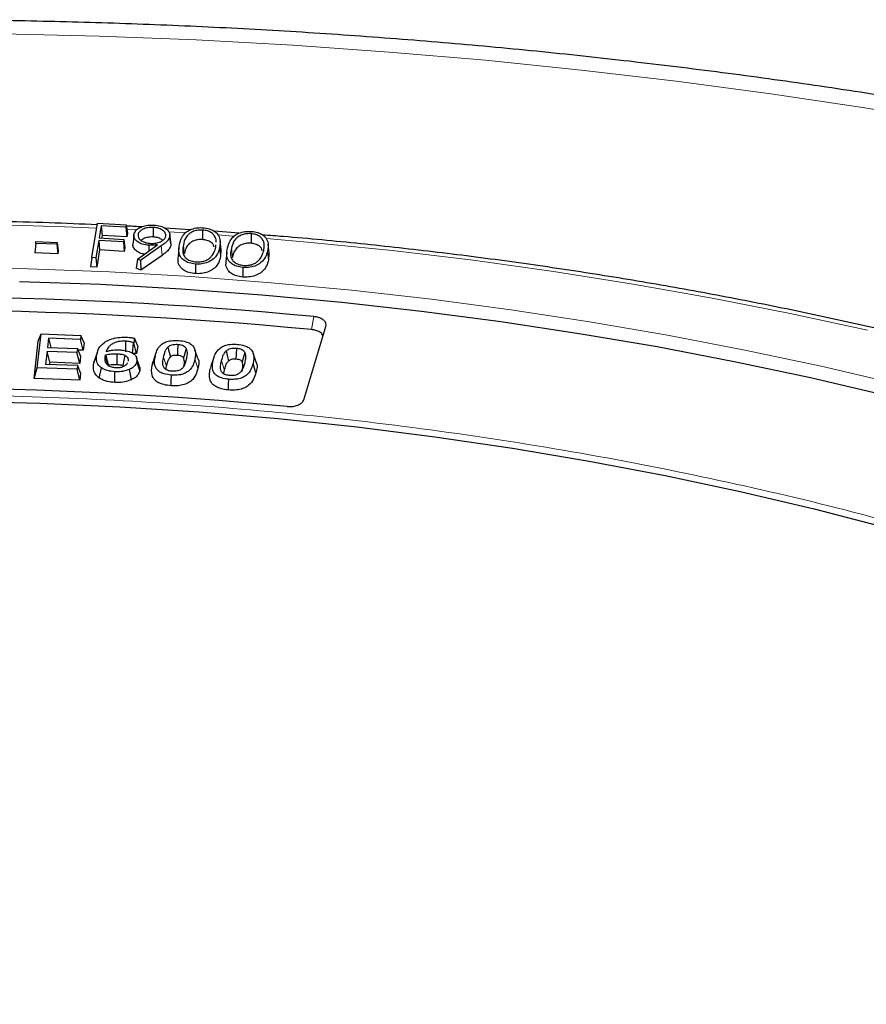
# Model space of a CAD drawing. Units: millimetres. Extents: x 0 to 420, y 0 to 297.
# Drawn here: x 316 to 332, y 217 to 237 of the extents above; entities that cross this region are included whole.
import ezdxf

# ---------------------------------------------------------------- set-up
doc = ezdxf.new("R2010")
doc.units = ezdxf.units.MM

msp = doc.modelspace()

# ---------------------------------------------------------------- linework, layer by layer
at = {"color": 7, "linetype": 'Continuous', "lineweight": 25}
for p, q in [((316.9363, 231.9404), (317.0493, 232.6062)), ((317.0493, 232.6062), (317.6087, 232.5745)), ((317.1224, 232.5553), (317.0822, 232.3189)), ((317.6009, 232.5283), (317.1224, 232.5553)), ((317.1224, 232.5553), (317.1392, 232.3685)), ((317.6087, 232.5745), (317.6009, 232.5283)), ((317.6087, 232.5745), (317.6292, 232.4093)), ((317.1392, 232.3685), (317.1303, 232.3162)), ((317.6177, 232.3415), (317.1392, 232.3685)), ((317.6009, 232.5283), (317.6177, 232.3415)), ((317.6292, 232.4093), (317.6177, 232.3415)), ((318.1323, 232.5246), (318.1306, 232.3388)), ((318.8506, 232.4792), (318.3625, 232.5078)), ((318.4537, 232.3876), (318.4522, 232.4023)), ((318.4707, 232.229), (318.4552, 232.3735)), ((319.0922, 232.4739), (319.09, 232.2882)), ((319.7984, 232.4123), (319.3218, 232.4485)), ((320.0352, 232.4032), (320.0327, 232.2175)), ((315.8491, 232.2141), (315.8291, 232.0291)), ((315.8491, 232.2141), (315.8532, 232.2498)), ((316.259, 232.1984), (315.8491, 232.2141)), ((315.8532, 232.2498), (316.2632, 232.2341)), ((316.2632, 232.2341), (316.259, 232.1984)), ((316.259, 232.1984), (316.2764, 232.012)), ((316.2632, 232.2341), (316.2831, 232.0692)), ((317.0744, 232.2727), (317.0172, 231.9358)), ((317.5529, 232.2457), (317.0744, 232.2727)), ((317.0744, 232.2727), (317.0912, 232.0859)), ((317.0822, 232.3189), (317.5607, 232.2919)), ((317.5607, 232.2919), (317.5529, 232.2457)), ((317.5529, 232.2457), (317.5697, 232.0589)), ((317.5607, 232.2919), (317.5812, 232.1266)), ((317.8249, 231.9101), (318.2148, 232.1883)), ((318.2892, 232.1637), (317.8872, 231.8816)), ((318.0458, 232.177), (318.0447, 232.0669)), ((319.3479, 232.1423), (319.3512, 232.1852)), ((319.4513, 232.0921), (319.4325, 232.2664)), ((320.3853, 232.0258), (320.3666, 232.2002)), ((316.2764, 232.012), (315.8291, 232.0291)), ((316.2831, 232.0692), (316.2764, 232.012)), ((317.0912, 232.0859), (317.034, 231.749)), ((317.5697, 232.0589), (317.0912, 232.0859)), ((317.5812, 232.1266), (317.5697, 232.0589)), ((318.3037, 231.9818), (317.8899, 231.6915)), ((318.6331, 232.1345), (318.6144, 231.9601)), ((319.4238, 232.1387), (319.4424, 231.9625)), ((319.4463, 232.0921), (319.4424, 231.9625)), ((319.5627, 232.0345), (319.5439, 231.86)), ((320.3814, 232.0259), (320.3727, 231.8889)), ((316.9363, 231.9404), (316.9158, 231.7557)), ((317.0172, 231.9358), (316.9363, 231.9404)), ((317.0172, 231.9358), (317.034, 231.749)), ((317.8249, 231.9101), (317.7984, 231.7334)), ((317.8872, 231.8816), (317.8249, 231.9101)), ((317.8872, 231.8816), (317.8899, 231.6915)), ((317.034, 231.749), (316.9158, 231.7557)), ((317.8899, 231.6915), (317.7984, 231.7334)), ((315.8775, 229.7963), (315.9527, 230.4558)), ((315.8992, 230.3161), (315.9527, 230.4558)), ((315.9527, 230.4558), (316.7275, 230.4265)), ((316.7275, 230.4265), (316.7186, 230.3482)), ((316.7885, 230.2824), (316.7275, 230.4265)), ((321.0595, 229.1764), (321.4888, 230.6015)), ((315.8164, 229.5904), (315.8992, 230.3161)), ((316.0988, 230.3717), (316.0783, 230.1929)), ((316.7186, 230.3482), (316.0988, 230.3717)), ((316.0988, 230.3717), (316.145, 230.1903)), ((316.7722, 230.138), (316.7186, 230.3482)), ((316.7885, 230.2824), (316.7722, 230.138)), ((317.7284, 230.0759), (317.7492, 230.2831)), ((317.7564, 230.2828), (317.7492, 230.2831)), ((317.7706, 230.3712), (317.7564, 230.2828)), ((317.8084, 230.0723), (317.7564, 230.2828)), ((317.8317, 230.218), (317.7706, 230.3712)), ((316.0695, 230.1146), (316.0413, 229.8687)), ((316.6504, 230.0925), (316.0695, 230.1146)), ((316.123, 229.9043), (316.0695, 230.1146)), ((316.0783, 230.1929), (316.6593, 230.1708)), ((316.6593, 230.1708), (316.6504, 230.0925)), ((316.704, 229.8823), (316.6504, 230.0925)), ((316.7203, 230.0267), (316.6593, 230.1708)), ((316.7722, 230.138), (316.6716, 230.1418)), ((317.048, 230.1072), (316.9917, 229.9386)), ((317.4276, 230.0693), (317.4222, 229.8614)), ((317.8084, 230.0723), (317.7284, 230.0759)), ((317.8317, 230.218), (317.8084, 230.0723)), ((318.1858, 230.0847), (318.1294, 229.9159)), ((318.9985, 229.9769), (318.942, 230.1461)), ((320.1317, 229.9082), (320.0752, 230.0772)), ((316.0413, 229.8687), (316.6611, 229.8452)), ((316.123, 229.9043), (316.1186, 229.8658)), ((316.704, 229.8823), (316.123, 229.9043)), ((316.7203, 230.0267), (316.704, 229.8823)), ((316.9747, 229.8684), (317.0318, 230.0401)), ((316.9747, 229.8684), (316.9929, 229.9385)), ((317.8653, 229.8224), (317.8088, 229.9914)), ((317.8702, 229.7432), (317.813, 229.9213)), ((318.1677, 230.016), (318.1107, 229.845)), ((318.1107, 229.845), (318.1336, 229.9155)), ((319.3101, 229.9935), (319.2538, 229.8248)), ((320.1292, 229.701), (320.0724, 229.8806)), ((315.8164, 229.5904), (315.8775, 229.7963)), ((316.6522, 229.7669), (315.8775, 229.7963)), ((316.6611, 229.8452), (316.6522, 229.7669)), ((316.7057, 229.5567), (316.6522, 229.7669)), ((316.7221, 229.7012), (316.6611, 229.8452)), ((316.7221, 229.7012), (316.7057, 229.5567)), ((317.0842, 229.5964), (317.1281, 229.7928)), ((316.7057, 229.5567), (315.8164, 229.5904))]:
    msp.add_line(p, q, dxfattribs=at)
at = {"color": 8, "linetype": 'Continuous', "lineweight": 18}
for p, q in [((317.7972, 232.4763), (317.6198, 232.4853)), ((318.7594, 232.4208), (318.437, 232.4406)), ((318.2892, 232.1637), (318.3037, 231.9818)), ((318.7177, 232.1845), (318.7364, 232.0083)), ((319.6521, 232.1187), (319.6707, 231.9423)), ((320.3542, 232.0653), (320.3727, 231.8889)), ((321.2569, 230.7906), (321.2101, 230.5383)), ((317.1982, 230.0076), (317.2554, 229.83)), ((318.3337, 230.0047), (318.3907, 229.8259)), ((318.7769, 229.9758), (318.7292, 229.8325)), ((319.0002, 229.7859), (318.9431, 229.9646)), ((319.2958, 229.9431), (319.239, 229.7727)), ((319.4583, 229.9298), (319.5151, 229.7501)), ((319.9099, 229.8939), (319.875, 229.7894))]:
    msp.add_line(p, q, dxfattribs=at)
at = {"color": 8, "linetype": 'Continuous', "lineweight": 18, "flags": 128}
for points in [[(333.7787, 234.5453), (331.9646, 234.847), (330.1372, 235.1208), (328.2978, 235.3665), (326.4478, 235.5839), (324.5884, 235.7728), (322.721, 235.9331), (320.8468, 236.0647), (318.9673, 236.1676), (317.0837, 236.2415), (315.1974, 236.2866), (313.3096, 236.3027), (311.4218, 236.2898), (309.5352, 236.248), (307.6513, 236.1773), (305.7712, 236.0777), (303.8964, 235.9492), (302.0282, 235.7921), (300.1678, 235.6064)], [(317.0334, 232.5127), (316.4126, 232.5375), (315.176, 232.5737)], [(319.6981, 232.3565), (319.6084, 232.3631), (319.3941, 232.3784)], [(332.0147, 230.5242), (330.5131, 230.8517), (328.9944, 231.1519), (327.4601, 231.4244), (325.9118, 231.6689), (324.3509, 231.8852), (322.779, 232.0732), (321.1976, 232.2325), (320.3358, 232.3069)], [(314.1202, 231.7504), (315.7016, 231.719), (317.2804, 231.6585), (318.8551, 231.569), (320.4241, 231.4506), (321.9857, 231.3034), (323.5384, 231.1275), (325.0806, 230.9231), (326.6107, 230.6905), (328.1272, 230.4298), (329.6286, 230.1414), (331.1132, 229.8254), (332.5797, 229.4824)]]:
    msp.add_lwpolyline(points, dxfattribs=at)
at = {"color": 7, "linetype": 'Continuous', "lineweight": 25, "flags": 128}
for points in [[(317.7566, 232.3758), (317.7473, 232.2885), (317.7379, 232.2011)], [(318.4543, 232.3511), (318.4599, 232.2983), (318.4655, 232.2455), (318.473, 232.1751)], [(318.9555, 231.8125), (318.9549, 231.7568), (318.9543, 231.7011), (318.9534, 231.6268)], [(319.8766, 231.7456), (319.8759, 231.6899), (319.8752, 231.6342), (319.8742, 231.5599)], [(315.5324, 231.4761), (317.1068, 231.4184), (318.6772, 231.3317), (320.242, 231.2159), (321.7996, 231.0712), (323.3483, 230.8978), (324.8867, 230.6958), (326.413, 230.4655), (327.9257, 230.207), (329.4233, 229.9207), (330.9042, 229.6068), (332.367, 229.2657)], [(317.5978, 230.1049), (317.6003, 230.2089), (317.6029, 230.3129)], [(318.6083, 230.2515), (318.6038, 230.1171), (318.6014, 230.0436)], [(318.4152, 230.1963), (318.4401, 230.1006), (318.465, 230.0048)], [(318.7727, 230.1731), (318.7371, 230.0537), (318.7177, 229.9885)], [(319.5497, 230.1242), (319.5783, 230.0117), (319.5986, 229.9319)], [(319.7493, 230.1776), (319.7445, 230.0561), (319.741, 229.9698)], [(319.914, 230.0952), (319.893, 230.0254), (319.8586, 229.9113)], [(317.5774, 230.0395), (317.553, 229.9112), (317.5395, 229.8396)], [(317.3838, 229.5115), (317.3864, 229.6155), (317.389, 229.7195)], [(317.7074, 229.5646), (317.6898, 229.6651), (317.6721, 229.7657)], [(318.4808, 229.4466), (318.4842, 229.5506), (318.4875, 229.6545)], [(319.5927, 229.3653), (319.5968, 229.4692), (319.6008, 229.5731)], [(306.633, 228.88), (308.1739, 228.9952), (309.7208, 229.0798), (311.2718, 229.1336), (312.825, 229.1566), (314.3787, 229.1487), (315.9311, 229.1099), (317.4802, 229.0404), (319.0242, 228.94), (320.5613, 228.8091), (322.0897, 228.6477), (323.6076, 228.456), (325.1132, 228.2343), (326.6046, 227.9829), (328.0802, 227.7019), (329.5382, 227.3918), (330.9768, 227.0529), (332.3943, 226.6856), (333.7891, 226.2904), (335.1596, 225.8677)]]:
    msp.add_lwpolyline(points, dxfattribs=at)
at = {"color": 7, "linetype": 'Continuous', "lineweight": 25}
for centre, radius, start, end in [((313.2025, 147.3369), 83.8414, 84.487314, 94.855943), ((313.2026, 147.1452), 83.7766, 84.515145, 94.828112), ((313.2027, 150.8622), 78.543, 84.497561, 94.845696)]:
    msp.add_arc(centre, radius, start, end, dxfattribs=at)
for points, knots in [([(388.2031, 190.8484), (388.2035, 190.8647), (388.2109, 191.261), (388.1838, 192.0375), (388.1183, 193.1764), (388.0026, 194.3135), (387.8434, 195.4481), (387.6389, 196.5796), (387.3896, 197.7077), (387.0955, 198.8316), (386.7567, 199.951), (386.373, 201.0651), (385.9447, 202.1735), (385.4717, 203.2754), (384.9541, 204.3703), (384.392, 205.4573), (383.7856, 206.5359), (383.1352, 207.6053), (382.4409, 208.6647), (381.7031, 209.7134), (380.9222, 210.7505), (380.0987, 211.7752), (379.233, 212.7868), (378.3257, 213.7844), (377.3776, 214.7673), (376.3893, 215.7348), (375.3615, 216.6861), (374.295, 217.6205), (373.1907, 218.5374), (372.0494, 219.4361), (370.872, 220.3162), (369.6593, 221.1769), (368.4123, 222.0178), (367.132, 222.8385), (365.8192, 223.6384), (364.4748, 224.4172), (363.0999, 225.1744), (361.6954, 225.9096), (360.2622, 226.6225), (358.8012, 227.3128), (357.3135, 227.9802), (355.7999, 228.6243), (354.2614, 229.245), (352.699, 229.8418), (351.1137, 230.4147), (349.5062, 230.9632), (347.8778, 231.4873), (346.2292, 231.9866), (344.5616, 232.461), (342.8758, 232.9103), (341.1729, 233.3343), (339.4539, 233.7328), (337.7198, 234.1056), (335.9715, 234.4526), (334.2102, 234.7737), (332.4367, 235.0686), (330.6522, 235.3373), (328.8576, 235.5797), (327.0541, 235.7957), (325.2426, 235.9851), (323.4242, 236.1479), (321.5999, 236.2841), (319.7708, 236.3935), (317.938, 236.4761), (316.1024, 236.5319), (314.2652, 236.5608), (312.4273, 236.5629), (310.59, 236.5381), (308.7541, 236.4865), (306.9208, 236.408), (305.0911, 236.3029), (303.2663, 236.1704), (301.5211, 236.0201), (300.3882, 235.9009), (299.8589, 235.8452)], [0, 0, 0, 0, 0.00057368, 0.01392098, 0.02726705, 0.04061827, 0.05398204, 0.06736555, 0.08077561, 0.09421858, 0.10770024, 0.1212257, 0.13479933, 0.14842465, 0.16210434, 0.17584017, 0.18963299, 0.20348279, 0.21738869, 0.23134905, 0.24536151, 0.25942314, 0.27353053, 0.2876799, 0.30186723, 0.31608839, 0.3303392, 0.34461557, 0.35891355, 0.3732294, 0.38755963, 0.40190105, 0.41625073, 0.4306061, 0.44496485, 0.4593249, 0.47368411, 0.48804111, 0.50239474, 0.51674407, 0.53108836, 0.54542702, 0.55975963, 0.57408589, 0.58840559, 0.60271866, 0.61702507, 0.63132488, 0.64561823, 0.65990528, 0.67418625, 0.68846138, 0.70273097, 0.71699531, 0.73125473, 0.74550959, 0.75976022, 0.77400702, 0.78825034, 0.80249058, 0.81672812, 0.83096337, 0.84519671, 0.85942856, 0.87365931, 0.88788936, 0.90211914, 0.91634903, 0.93057933, 0.94481043, 0.95904274, 0.97327666, 0.98751262, 1, 1, 1, 1]), ([(317.044, 232.575), (316.7338, 232.5891), (316.0841, 232.6187), (315.4329, 232.6315), (315.0926, 232.6382)], [0, 0, 0, 0, 0.4775048, 1, 1, 1, 1]), ([(317.9097, 232.5344), (317.8175, 232.5405), (317.7182, 232.5472), (317.6186, 232.5512), (317.6116, 232.5515)], [0, 0, 0, 0, 0.92917365, 1, 1, 1, 1]), ([(317.7582, 232.389), (317.7664, 232.4139), (317.7814, 232.4594), (317.8516, 232.5146), (317.9428, 232.5515), (318.0447, 232.5716), (318.1143, 232.5705), (318.1451, 232.57)], [0, 0, 0, 0, 0.2356531, 0.4302499, 0.6245498, 0.8335693, 1, 1, 1, 1]), ([(318.1451, 232.57), (318.1882, 232.5649), (318.2743, 232.5547), (318.3763, 232.508), (318.4365, 232.4476), (318.4585, 232.3937), (318.4553, 232.3616), (318.4543, 232.3511)], [0, 0, 0, 0, 0.2405908, 0.4810284, 0.6919995, 0.899323, 1, 1, 1, 1]), ([(318.0458, 232.177), (318.0023, 232.1822), (317.9205, 232.1919), (317.8303, 232.2392), (317.7719, 232.2946), (317.7537, 232.3472), (317.7571, 232.3789), (317.7582, 232.389)], [0, 0, 0, 0, 0.25292949, 0.47602981, 0.68138985, 0.89807703, 1, 1, 1, 1]), ([(317.8375, 232.3845), (317.8374, 232.3658), (317.837, 232.3281), (317.8811, 232.2783), (317.9472, 232.2391), (318.0182, 232.2192), (318.0651, 232.2154), (318.0798, 232.2142)], [0, 0, 0, 0, 0.2278047, 0.4572446, 0.6645905, 0.8946727, 1, 1, 1, 1]), ([(318.1323, 232.5246), (318.0958, 232.5244), (318.0248, 232.524), (317.9357, 232.494), (317.872, 232.4539), (317.8444, 232.4149), (317.839, 232.3911), (317.8375, 232.3845)], [0, 0, 0, 0, 0.2555515, 0.4964931, 0.7053672, 0.917869, 1, 1, 1, 1]), ([(318.1306, 232.3388), (318.0941, 232.3384), (318.0257, 232.3376), (317.9435, 232.3094), (317.9104, 232.2839), (317.8962, 232.2729)], [0, 0, 0, 0, 0.3960388, 0.7403387, 1, 1, 1, 1]), ([(318.0798, 232.2142), (318.1158, 232.2143), (318.1854, 232.2143), (318.2739, 232.2435), (318.3398, 232.2834), (318.3687, 232.3233), (318.3742, 232.3477), (318.3756, 232.3541)], [0, 0, 0, 0, 0.251431, 0.4853834, 0.6973008, 0.9214411, 1, 1, 1, 1]), ([(318.3145, 232.2723), (318.3098, 232.2775), (318.2916, 232.2974), (318.2363, 232.3222), (318.1748, 232.3358), (318.1386, 232.3383), (318.1306, 232.3388)], [0, 0, 0, 0, 0.1358236, 0.516383, 0.892849, 1, 1, 1, 1]), ([(318.3756, 232.3541), (318.3755, 232.3749), (318.3751, 232.4157), (318.3232, 232.467), (318.2533, 232.5048), (318.1848, 232.5208), (318.1432, 232.5238), (318.1323, 232.5246)], [0, 0, 0, 0, 0.2516128, 0.4918031, 0.7032518, 0.9223956, 1, 1, 1, 1]), ([(318.4543, 232.3511), (318.4454, 232.3263), (318.4284, 232.2792), (318.3635, 232.2178), (318.3142, 232.1818), (318.2892, 232.1637)], [0, 0, 0, 0, 0.3531675, 0.6729133, 1, 1, 1, 1]), ([(318.6419, 232.1909), (318.6529, 232.2363), (318.6724, 232.3174), (318.745, 232.4175), (318.8458, 232.4831), (318.9601, 232.5168), (319.0486, 232.5214), (319.0917, 232.519), (319.0971, 232.5187)], [0, 0, 0, 0, 0.2914606, 0.5206667, 0.6800592, 0.8407326, 0.9802777, 1, 1, 1, 1]), ([(319.0922, 232.4739), (319.055, 232.4735), (318.9853, 232.4729), (318.894, 232.4434), (318.815, 232.395), (318.7458, 232.3071), (318.7285, 232.2316), (318.7177, 232.1845)], [0, 0, 0, 0, 0.1572353, 0.2954065, 0.4352024, 0.6472587, 1, 1, 1, 1]), ([(319.3551, 232.2351), (319.3557, 232.2413), (319.36, 232.2851), (319.3365, 232.3499), (319.272, 232.4192), (319.1912, 232.46), (319.1244, 232.4694), (319.0922, 232.4739)], [0, 0, 0, 0, 0.06071611, 0.42396345, 0.61982272, 0.81689364, 1, 1, 1, 1]), ([(319.0971, 232.5187), (319.1401, 232.5131), (319.2242, 232.5023), (319.322, 232.4548), (319.3979, 232.3841), (319.4439, 232.2759), (319.4312, 232.1891), (319.4238, 232.1387)], [0, 0, 0, 0, 0.15931682, 0.31054129, 0.45126859, 0.6813578, 1, 1, 1, 1]), ([(319.577, 232.126), (319.5894, 232.1715), (319.6115, 232.2522), (319.6879, 232.3515), (319.791, 232.4153), (319.9118, 232.4499), (319.9988, 232.4483), (320.0413, 232.4476)], [0, 0, 0, 0, 0.29426933, 0.52121007, 0.68240022, 0.84487281, 1, 1, 1, 1]), ([(320.0352, 232.4032), (319.9975, 232.4032), (319.9275, 232.4032), (319.8354, 232.3744), (319.7544, 232.3264), (319.6837, 232.2393), (319.6641, 232.1645), (319.6521, 232.1187)], [0, 0, 0, 0, 0.160076, 0.2970029, 0.4372829, 0.6553801, 1, 1, 1, 1]), ([(320.2791, 232.0698), (320.286, 232.1079), (320.2997, 232.1843), (320.2732, 232.282), (320.2065, 232.3502), (320.1295, 232.389), (320.0659, 232.3986), (320.0352, 232.4032)], [0, 0, 0, 0, 0.2857301, 0.5742883, 0.7192918, 0.8647025, 1, 1, 1, 1]), ([(320.0413, 232.4476), (320.0842, 232.4416), (320.1672, 232.43), (320.2637, 232.3815), (320.3359, 232.3107), (320.3789, 232.2023), (320.3633, 232.1161), (320.3542, 232.0653)], [0, 0, 0, 0, 0.1598219, 0.3092451, 0.4527654, 0.6772368, 1, 1, 1, 1]), ([(364.1661, 206.915), (364.1366, 207.0439), (364.0401, 207.4656), (363.8293, 208.1759), (363.5355, 209.0451), (363.1948, 209.9086), (362.8109, 210.766), (362.3831, 211.6165), (361.9121, 212.4593), (361.3981, 213.2936), (360.8417, 214.1188), (360.2434, 214.934), (359.6036, 215.7385), (358.9229, 216.5315), (358.2019, 217.3125), (357.4414, 218.0806), (356.6419, 218.8351), (355.8042, 219.5755), (354.9291, 220.301), (354.0173, 221.0109), (353.0697, 221.7048), (352.0871, 222.3819), (351.0703, 223.0417), (350.0204, 223.6837), (348.9382, 224.3071), (347.8247, 224.9116), (346.6809, 225.4966), (345.5078, 226.0616), (344.3065, 226.6061), (343.0779, 227.1296), (341.8231, 227.6318), (340.5434, 228.1121), (339.2398, 228.5702), (337.9133, 229.0056), (336.5653, 229.4181), (335.1969, 229.8072), (333.8092, 230.1726), (332.4036, 230.514), (330.9812, 230.8312), (329.5432, 231.1238), (328.0909, 231.3916), (326.6257, 231.6343), (325.1487, 231.8517), (323.6614, 232.0442), (322.1644, 232.2091), (321.0304, 232.3198), (320.3938, 232.3672), (320.261, 232.3771)], [0, 0, 0, 0, 0.0100249, 0.0327873, 0.0555607, 0.0783462, 0.1011445, 0.1239561, 0.1467806, 0.1696177, 0.1924666, 0.2153264, 0.2381961, 0.2610745, 0.2839604, 0.3068528, 0.3297506, 0.3526527, 0.3755583, 0.3984665, 0.4213766, 0.4442881, 0.4672003, 0.4901128, 0.5130252, 0.5359371, 0.5588483, 0.5817587, 0.6046681, 0.6275764, 0.6504836, 0.6733896, 0.6962944, 0.719198, 0.7421005, 0.7650018, 0.787902, 0.8108011, 0.8336993, 0.8565965, 0.8794929, 0.9023884, 0.9252833, 0.9481775, 0.9710712, 0.9939643, 1, 1, 1, 1]), ([(317.9589, 232.0057), (317.9452, 232.0076), (317.8911, 232.0152), (317.8211, 232.0546), (317.7565, 232.1118), (317.7349, 232.1685), (317.7383, 232.2033), (317.7395, 232.2151)], [0, 0, 0, 0, 0.0915792, 0.3617682, 0.6050333, 0.8660229, 1, 1, 1, 1]), ([(318.2148, 232.1883), (318.2046, 232.1871), (318.1842, 232.1847), (318.1536, 232.1809), (318.1229, 232.1777), (318.0868, 232.1758), (318.0611, 232.1766), (318.0458, 232.177)], [0, 0, 0, 0, 0.1829081, 0.3658162, 0.5488023, 0.7318559, 1, 1, 1, 1]), ([(318.473, 232.1751), (318.4643, 232.1503), (318.4474, 232.1022), (318.3815, 232.0385), (318.3298, 232.0009), (318.3037, 231.9818)], [0, 0, 0, 0, 0.3424435, 0.6671533, 1, 1, 1, 1]), ([(318.4672, 232.2286), (318.4699, 232.2231), (318.4782, 232.2057), (318.4751, 232.1875), (318.473, 232.1751)], [0, 0, 0, 0, 0.3129398, 1, 1, 1, 1]), ([(318.9555, 231.8125), (318.9124, 231.8181), (318.8296, 231.8289), (318.7338, 231.8756), (318.6634, 231.9434), (318.6196, 232.0509), (318.6334, 232.1377), (318.6419, 232.1909)], [0, 0, 0, 0, 0.1609184, 0.3087227, 0.4466761, 0.6608348, 1, 1, 1, 1]), ([(318.7177, 232.1845), (318.7105, 232.1419), (318.6983, 232.0701), (318.7226, 231.9764), (318.7812, 231.9121), (318.864, 231.8683), (318.934, 231.8582), (318.9678, 231.8533)], [0, 0, 0, 0, 0.3183649, 0.5356424, 0.6936014, 0.8525157, 1, 1, 1, 1]), ([(319.09, 232.2882), (319.06, 232.2882), (319, 232.2882), (318.9166, 232.2644), (318.8394, 232.2211), (318.7648, 232.1348), (318.7476, 232.0583), (318.7364, 232.0083)], [0, 0, 0, 0, 0.1327719, 0.2660443, 0.4046072, 0.6102484, 1, 1, 1, 1]), ([(319.3174, 232.1383), (319.3138, 232.1543), (319.3059, 232.1892), (319.2568, 232.2366), (319.1829, 232.2751), (319.1202, 232.2839), (319.09, 232.2882)], [0, 0, 0, 0, 0.223619, 0.4872192, 0.7525638, 1, 1, 1, 1]), ([(320.0327, 232.2175), (320.003, 232.2179), (319.9434, 232.2185), (319.8603, 232.196), (319.782, 232.1546), (319.7037, 232.0695), (319.6838, 231.9929), (319.6707, 231.9423)], [0, 0, 0, 0, 0.1321396, 0.2646568, 0.4003541, 0.6042866, 1, 1, 1, 1]), ([(320.2521, 232.0691), (320.2486, 232.0859), (320.2413, 232.121), (320.1919, 232.1673), (320.1213, 232.2041), (320.0616, 232.2132), (320.0327, 232.2175)], [0, 0, 0, 0, 0.23985359, 0.49800029, 0.7569621, 1, 1, 1, 1]), ([(318.9534, 231.6268), (318.9104, 231.6322), (318.825, 231.643), (318.7237, 231.6904), (318.6487, 231.7606), (318.6062, 231.8529), (318.6161, 231.9237), (318.6211, 231.96)], [0, 0, 0, 0, 0.175659, 0.34857, 0.5068036, 0.7466612, 1, 1, 1, 1]), ([(319.4424, 231.9625), (319.4326, 231.9227), (319.4128, 231.8429), (319.3406, 231.7415), (319.2319, 231.6684), (319.1087, 231.6303), (319.0103, 231.6237), (318.9609, 231.6264), (318.9534, 231.6268)], [0, 0, 0, 0, 0.2452044, 0.4925859, 0.6582035, 0.8250447, 0.9734125, 1, 1, 1, 1]), ([(319.4238, 232.1387), (319.4088, 232.0811), (319.3864, 231.9946), (319.287, 231.892), (319.1777, 231.8344), (319.0573, 231.8097), (318.9844, 231.8117), (318.9555, 231.8125)], [0, 0, 0, 0, 0.3651064, 0.5488717, 0.7339702, 0.8949716, 1, 1, 1, 1]), ([(318.9678, 231.8533), (319.0032, 231.8535), (319.0712, 231.8539), (319.1617, 231.882), (319.2257, 231.9203), (319.2533, 231.9504), (319.2657, 231.9638)], [0, 0, 0, 0, 0.2778786, 0.5326148, 0.7911174, 1, 1, 1, 1]), ([(319.2657, 231.9638), (319.2824, 231.9869), (319.3113, 232.0269), (319.3349, 232.0874), (319.3436, 232.124), (319.3479, 232.1423)], [0, 0, 0, 0, 0.4030396, 0.7003249, 1, 1, 1, 1]), ([(319.8766, 231.7456), (319.8336, 231.7517), (319.7511, 231.7632), (319.6575, 231.8114), (319.5889, 231.8803), (319.5506, 231.988), (319.5671, 232.074), (319.577, 232.126)], [0, 0, 0, 0, 0.16154892, 0.30988072, 0.44802207, 0.66649908, 1, 1, 1, 1]), ([(319.6521, 232.1187), (319.6434, 232.0761), (319.629, 232.0049), (319.6499, 231.9113), (319.7061, 231.8468), (319.7874, 231.8022), (319.8569, 231.7913), (319.8905, 231.7861)], [0, 0, 0, 0, 0.319867, 0.5348732, 0.6930217, 0.8519076, 1, 1, 1, 1]), ([(320.3542, 232.0653), (320.3432, 232.0265), (320.3213, 231.9485), (320.2478, 231.8505), (320.14, 231.7812), (320.0208, 231.7466), (319.9281, 231.7423), (319.8827, 231.7452), (319.8766, 231.7456)], [0, 0, 0, 0, 0.2496333, 0.5014489, 0.6662703, 0.8323636, 0.9776675, 1, 1, 1, 1]), ([(320.1911, 231.8928), (320.2084, 231.9156), (320.2386, 231.9553), (320.2645, 232.0153), (320.2742, 232.0516), (320.2791, 232.0698)], [0, 0, 0, 0, 0.4039784, 0.7007988, 1, 1, 1, 1]), ([(319.8742, 231.5599), (319.8313, 231.5658), (319.7465, 231.5774), (319.6475, 231.626), (319.575, 231.6967), (319.5391, 231.7774), (319.5481, 231.8358), (319.5518, 231.8598)], [0, 0, 0, 0, 0.1924092, 0.38046, 0.5529936, 0.8168707, 1, 1, 1, 1]), ([(320.3727, 231.8889), (320.3615, 231.8492), (320.339, 231.7694), (320.2628, 231.6687), (320.1507, 231.5971), (320.0258, 231.561), (319.9285, 231.5564), (319.8806, 231.5595), (319.8742, 231.5599)], [0, 0, 0, 0, 0.2466467, 0.495438, 0.6617744, 0.8293282, 0.9769709, 1, 1, 1, 1]), ([(319.8905, 231.7861), (319.926, 231.7859), (319.9942, 231.7856), (320.0845, 231.8127), (320.1498, 231.8498), (320.1781, 231.8793), (320.1911, 231.8928)], [0, 0, 0, 0, 0.2795089, 0.5358181, 0.7870569, 1, 1, 1, 1]), ([(321.4888, 230.6015), (321.4912, 230.62), (321.496, 230.657), (321.4625, 230.7102), (321.4026, 230.7535), (321.3296, 230.7806), (321.2779, 230.7877), (321.2569, 230.7906)], [0, 0, 0, 0, 0.2149036, 0.4299108, 0.6426407, 0.854403, 1, 1, 1, 1]), ([(321.4338, 230.4191), (321.4276, 230.4319), (321.4129, 230.4624), (321.3553, 230.5011), (321.2832, 230.5283), (321.2313, 230.5354), (321.2101, 230.5383)], [0, 0, 0, 0, 0.2124685, 0.5060678, 0.7983261, 1, 1, 1, 1]), ([(317.0318, 230.0401), (317.038, 230.0681), (317.05, 230.1227), (317.0959, 230.2163), (317.1656, 230.2717), (317.2078, 230.3053)], [0, 0, 0, 0, 0.2935657, 0.5731497, 1, 1, 1, 1]), ([(317.2078, 230.3053), (317.2452, 230.3241), (317.3245, 230.364), (317.478, 230.3912), (317.5841, 230.3891), (317.6348, 230.3882)], [0, 0, 0, 0, 0.31749526, 0.67333189, 1, 1, 1, 1]), ([(317.6029, 230.3129), (317.5543, 230.313), (317.471, 230.3131), (317.3655, 230.2805), (317.2848, 230.2303), (317.2397, 230.1706), (317.224, 230.1276), (317.2183, 230.1121)], [0, 0, 0, 0, 0.2482957, 0.4259428, 0.6033115, 0.8574023, 1, 1, 1, 1]), ([(317.7492, 230.2831), (317.7267, 230.2908), (317.6812, 230.3062), (317.6291, 230.3106), (317.6029, 230.3129)], [0, 0, 0, 0, 0.4966522, 1, 1, 1, 1]), ([(317.6348, 230.3882), (317.6555, 230.3869), (317.7018, 230.3842), (317.7461, 230.3758), (317.7706, 230.3712)], [0, 0, 0, 0, 0.4463048, 1, 1, 1, 1]), ([(318.1677, 230.016), (318.1777, 230.0552), (318.1978, 230.1339), (318.26, 230.2298), (318.3539, 230.2925), (318.4559, 230.3234), (318.5503, 230.3298), (318.607, 230.3269), (318.6234, 230.3261)], [0, 0, 0, 0, 0.2572092, 0.5165506, 0.651121, 0.7865774, 0.9381524, 1, 1, 1, 1]), ([(318.4152, 230.1963), (318.4322, 230.2104), (318.4601, 230.2334), (318.5216, 230.2501), (318.5691, 230.2534), (318.5978, 230.252), (318.6083, 230.2515)], [0, 0, 0, 0, 0.38193715, 0.62317735, 0.8634597, 1, 1, 1, 1]), ([(318.6083, 230.2515), (318.6322, 230.249), (318.6745, 230.2447), (318.7258, 230.2241), (318.7566, 230.1994), (318.7677, 230.1813), (318.7727, 230.1731)], [0, 0, 0, 0, 0.3173612, 0.5605806, 0.8033729, 1, 1, 1, 1]), ([(318.6234, 230.3261), (318.6725, 230.3206), (318.7551, 230.3115), (318.8508, 230.2701), (318.9178, 230.2114), (318.9626, 230.1068), (318.9508, 230.0204), (318.9431, 229.9646)], [0, 0, 0, 0, 0.1855572, 0.3118904, 0.4380682, 0.6373032, 1, 1, 1, 1]), ([(319.2958, 229.9431), (319.3076, 229.9827), (319.3313, 230.0624), (319.3983, 230.1589), (319.4961, 230.2207), (319.6001, 230.2505), (319.695, 230.2554), (319.7515, 230.2516), (319.7672, 230.2506)], [0, 0, 0, 0, 0.2591038, 0.5202753, 0.6541131, 0.7887875, 0.9412078, 1, 1, 1, 1]), ([(319.7672, 230.2506), (319.816, 230.2445), (319.8982, 230.2342), (319.9923, 230.1913), (320.0566, 230.132), (320.0982, 230.0256), (320.0826, 229.938), (320.0724, 229.8806)], [0, 0, 0, 0, 0.1837851, 0.3092225, 0.4346457, 0.6293852, 1, 1, 1, 1]), ([(317.1982, 230.0076), (317.1987, 230.0111), (317.1997, 230.018), (317.2026, 230.0311), (317.2059, 230.0405), (317.2079, 230.0466)], [0, 0, 0, 0, 0.2645966, 0.529259, 1, 1, 1, 1]), ([(317.2079, 230.0466), (317.2255, 230.0507), (317.2605, 230.0587), (317.3335, 230.0699), (317.3901, 230.0696), (317.4276, 230.0693)], [0, 0, 0, 0, 0.2512258, 0.5029077, 1, 1, 1, 1]), ([(317.2079, 230.0466), (317.2188, 230.0038), (317.2357, 229.9375), (317.2527, 229.8711), (317.2587, 229.8476)], [0, 0, 0, 0, 0.6447123, 1, 1, 1, 1]), ([(317.2183, 230.1121), (317.2404, 230.1182), (317.2845, 230.1303), (317.3713, 230.145), (317.4369, 230.1441), (317.4778, 230.1436)], [0, 0, 0, 0, 0.27278907, 0.54611773, 1, 1, 1, 1]), ([(317.4276, 230.0693), (317.4533, 230.0674), (317.4923, 230.0644), (317.5438, 230.0544), (317.566, 230.0446), (317.5774, 230.0395)], [0, 0, 0, 0, 0.4818873, 0.7342457, 1, 1, 1, 1]), ([(317.4778, 230.1436), (317.5021, 230.142), (317.5682, 230.1377), (317.6484, 230.1201), (317.6943, 230.0989), (317.7073, 230.0929)], [0, 0, 0, 0, 0.2937614, 0.8005849, 1, 1, 1, 1]), ([(317.7073, 230.0929), (317.732, 230.0784), (317.7816, 230.0493), (317.8166, 229.9871), (317.8143, 229.944), (317.813, 229.9213)], [0, 0, 0, 0, 0.3189149, 0.6402599, 1, 1, 1, 1]), ([(318.3337, 230.0047), (318.3404, 230.0326), (318.3514, 230.0791), (318.374, 230.1443), (318.4014, 230.1788), (318.4152, 230.1963)], [0, 0, 0, 0, 0.4265333, 0.7104471, 1, 1, 1, 1]), ([(318.465, 230.0048), (318.4773, 230.0152), (318.4967, 230.0318), (318.5427, 230.0439), (318.576, 230.0449), (318.5962, 230.0439), (318.6014, 230.0436)], [0, 0, 0, 0, 0.3952861, 0.6240726, 0.9040297, 1, 1, 1, 1]), ([(318.6014, 230.0436), (318.6196, 230.0419), (318.6497, 230.039), (318.6852, 230.0248), (318.7061, 230.0078), (318.7139, 229.9949), (318.7177, 229.9885)], [0, 0, 0, 0, 0.3380536, 0.560631, 0.7825808, 1, 1, 1, 1]), ([(318.7727, 230.1731), (318.779, 230.1557), (318.7917, 230.1207), (318.7902, 230.0543), (318.7821, 230.0062), (318.7769, 229.9758)], [0, 0, 0, 0, 0.2691986, 0.5377429, 1, 1, 1, 1]), ([(319.4583, 229.9298), (319.4661, 229.9576), (319.4793, 230.0045), (319.5047, 230.0708), (319.5346, 230.1063), (319.5497, 230.1242)], [0, 0, 0, 0, 0.4175325, 0.7058676, 1, 1, 1, 1]), ([(319.5497, 230.1242), (319.568, 230.1384), (319.5977, 230.1614), (319.6613, 230.1778), (319.7098, 230.1802), (319.7389, 230.1783), (319.7493, 230.1776)], [0, 0, 0, 0, 0.3841339, 0.6254153, 0.8658213, 1, 1, 1, 1]), ([(319.7493, 230.1776), (319.7775, 230.1742), (319.8247, 230.1684), (319.876, 230.1427), (319.9017, 230.118), (319.9106, 230.1014), (319.914, 230.0952)], [0, 0, 0, 0, 0.3659442, 0.6108101, 0.854474, 1, 1, 1, 1]), ([(319.914, 230.0952), (319.9196, 230.078), (319.9309, 230.0436), (319.927, 229.9758), (319.9166, 229.9262), (319.9099, 229.8939)], [0, 0, 0, 0, 0.2588844, 0.5171707, 1, 1, 1, 1]), ([(317.0842, 229.5964), (317.0566, 229.6203), (316.998, 229.671), (316.9654, 229.7669), (316.9715, 229.8337), (316.9747, 229.8684)], [0, 0, 0, 0, 0.2985422, 0.6353593, 1, 1, 1, 1]), ([(317.1281, 229.7928), (317.1012, 229.8171), (317.0398, 229.8723), (317.0231, 229.9612), (317.0295, 230.0188), (317.0318, 230.0401)], [0, 0, 0, 0, 0.3303471, 0.7514754, 1, 1, 1, 1]), ([(317.2576, 229.8392), (317.2437, 229.8516), (317.2078, 229.8838), (317.191, 229.9435), (317.1959, 229.9872), (317.1982, 230.0076)], [0, 0, 0, 0, 0.2516162, 0.6490317, 1, 1, 1, 1]), ([(317.2587, 229.8476), (317.2767, 229.851), (317.3118, 229.8578), (317.367, 229.8628), (317.4036, 229.8618), (317.4222, 229.8614)], [0, 0, 0, 0, 0.3404907, 0.66616261, 1, 1, 1, 1]), ([(317.6281, 229.8915), (317.6253, 229.8825), (317.6187, 229.8608), (317.5841, 229.8308), (317.531, 229.8069), (317.4673, 229.7945), (317.4241, 229.7953), (317.4026, 229.7957)], [0, 0, 0, 0, 0.1509344, 0.3669021, 0.583716, 0.7938358, 1, 1, 1, 1]), ([(317.4222, 229.8614), (317.434, 229.8605), (317.4576, 229.8589), (317.4925, 229.8546), (317.5209, 229.8484), (317.5348, 229.8418), (317.5395, 229.8396)], [0, 0, 0, 0, 0.2846636, 0.5697426, 0.8564711, 1, 1, 1, 1]), ([(317.5774, 230.0395), (317.5961, 230.0278), (317.6311, 230.0059), (317.646, 229.9641), (317.6437, 229.9388), (317.6426, 229.9269)], [0, 0, 0, 0, 0.3808971, 0.7111886, 1, 1, 1, 1]), ([(317.813, 229.9213), (317.8042, 229.894), (317.788, 229.8442), (317.7279, 229.7929), (317.685, 229.7719), (317.6721, 229.7657)], [0, 0, 0, 0, 0.4583856, 0.8375569, 1, 1, 1, 1]), ([(318.4875, 229.6545), (318.4385, 229.6599), (318.356, 229.6691), (318.2595, 229.7102), (318.1928, 229.7684), (318.1479, 229.873), (318.1599, 229.9594), (318.1677, 230.016)], [0, 0, 0, 0, 0.1852219, 0.3118241, 0.4385468, 0.6325019, 1, 1, 1, 1]), ([(318.3361, 229.8099), (318.3298, 229.8262), (318.3173, 229.859), (318.3194, 229.9247), (318.3281, 229.973), (318.3337, 230.0047)], [0, 0, 0, 0, 0.2558609, 0.5115771, 1, 1, 1, 1]), ([(318.3907, 229.8259), (318.398, 229.8561), (318.4089, 229.9015), (318.4311, 229.9621), (318.4536, 229.9905), (318.465, 230.0048)], [0, 0, 0, 0, 0.4946742, 0.7450665, 1, 1, 1, 1]), ([(318.9431, 229.9646), (318.9333, 229.9259), (318.9135, 229.848), (318.8524, 229.7527), (318.7596, 229.6894), (318.6573, 229.6576), (318.5618, 229.6505), (318.5043, 229.6536), (318.4875, 229.6545)], [0, 0, 0, 0, 0.2545774, 0.5110218, 0.6469842, 0.7837625, 0.9367218, 1, 1, 1, 1]), ([(318.7769, 229.9758), (318.7704, 229.9479), (318.7595, 229.9014), (318.736, 229.8364), (318.7085, 229.8018), (318.6947, 229.7844)], [0, 0, 0, 0, 0.4265129, 0.71043, 1, 1, 1, 1]), ([(318.7177, 229.9885), (318.7249, 229.9601), (318.7363, 229.9154), (318.7298, 229.8604), (318.725, 229.8341), (318.7233, 229.8243)], [0, 0, 0, 0, 0.5196324, 0.8192488, 1, 1, 1, 1]), ([(318.9981, 229.9768), (318.9984, 229.9763), (319.0326, 229.9157), (319.0163, 229.8505), (319.0002, 229.7859)], [0, 0, 0, 0, 0.0086119, 1, 1, 1, 1]), ([(319.6008, 229.5731), (319.552, 229.5793), (319.4692, 229.5897), (319.3739, 229.633), (319.3091, 229.6938), (319.27, 229.8001), (319.2857, 229.8869), (319.2958, 229.9431)], [0, 0, 0, 0, 0.1836857, 0.3116082, 0.4395274, 0.6375043, 1, 1, 1, 1]), ([(319.4523, 229.7309), (319.4464, 229.7483), (319.4347, 229.7831), (319.4404, 229.8502), (319.4513, 229.8987), (319.4583, 229.9298)], [0, 0, 0, 0, 0.2652593, 0.5305083, 1, 1, 1, 1]), ([(319.5151, 229.7501), (319.5238, 229.7808), (319.5369, 229.8271), (319.5621, 229.8887), (319.5864, 229.9174), (319.5986, 229.9319)], [0, 0, 0, 0, 0.4947242, 0.745004, 1, 1, 1, 1]), ([(319.5986, 229.9319), (319.6117, 229.9423), (319.6326, 229.9589), (319.6809, 229.9714), (319.7156, 229.9716), (319.7365, 229.9701), (319.741, 229.9698)], [0, 0, 0, 0, 0.3913378, 0.6231733, 0.9187075, 1, 1, 1, 1]), ([(320.0724, 229.8806), (320.0606, 229.8411), (320.0369, 229.7619), (319.97, 229.6658), (319.8725, 229.6032), (319.7737, 229.5752), (319.6796, 229.5682), (319.6233, 229.5717), (319.6008, 229.5731)], [0, 0, 0, 0, 0.2575597, 0.517229, 0.6531494, 0.7899947, 0.9159681, 1, 1, 1, 1]), ([(319.741, 229.9698), (319.7581, 229.968), (319.7871, 229.9649), (319.8225, 229.9516), (319.8459, 229.9336), (319.8542, 229.9191), (319.8586, 229.9113)], [0, 0, 0, 0, 0.3100062, 0.5273933, 0.744342, 1, 1, 1, 1]), ([(319.9099, 229.8939), (319.9021, 229.8661), (319.889, 229.8191), (319.8624, 229.753), (319.8326, 229.7175), (319.8175, 229.6996)], [0, 0, 0, 0, 0.41766072, 0.70599728, 1, 1, 1, 1]), ([(319.8586, 229.9113), (319.8647, 229.8829), (319.8745, 229.8373), (319.8645, 229.7745), (319.8568, 229.7405), (319.853, 229.7235)], [0, 0, 0, 0, 0.4543704, 0.7268093, 1, 1, 1, 1]), ([(320.1293, 229.9078), (320.1313, 229.9042), (320.1672, 229.8382), (320.1477, 229.7677), (320.1292, 229.701)], [0, 0, 0, 0, 0.054328, 1, 1, 1, 1]), ([(317.389, 229.7195), (317.3392, 229.7241), (317.2394, 229.7333), (317.1652, 229.7729), (317.1281, 229.7928)], [0, 0, 0, 0, 0.499682, 1, 1, 1, 1]), ([(317.4026, 229.7957), (317.3768, 229.7983), (317.3364, 229.8023), (317.2884, 229.82), (317.2681, 229.8327), (317.2576, 229.8392)], [0, 0, 0, 0, 0.46443165, 0.72504742, 1, 1, 1, 1]), ([(317.6721, 229.7657), (317.6295, 229.7502), (317.5481, 229.7207), (317.4447, 229.7172), (317.3943, 229.7193), (317.389, 229.7195)], [0, 0, 0, 0, 0.4952369, 0.9464864, 1, 1, 1, 1]), ([(317.8702, 229.7432), (317.8619, 229.7161), (317.8455, 229.6622), (317.7806, 229.6015), (317.7264, 229.5741), (317.7074, 229.5646)], [0, 0, 0, 0, 0.3973901, 0.7894791, 1, 1, 1, 1]), ([(317.8615, 229.8219), (317.8646, 229.816), (317.8781, 229.7906), (317.8736, 229.7639), (317.8702, 229.7432)], [0, 0, 0, 0, 0.2299967, 1, 1, 1, 1]), ([(318.4808, 229.4466), (318.432, 229.4518), (318.3433, 229.4613), (318.2318, 229.5035), (318.1494, 229.5671), (318.0892, 229.6837), (318.102, 229.7801), (318.1107, 229.845)], [0, 0, 0, 0, 0.1660494, 0.3023218, 0.438888, 0.6229053, 1, 1, 1, 1]), ([(318.5026, 229.7292), (318.4784, 229.7317), (318.4357, 229.7361), (318.3841, 229.7569), (318.3525, 229.7821), (318.3413, 229.8011), (318.3361, 229.8099)], [0, 0, 0, 0, 0.3143474, 0.5538557, 0.7926806, 1, 1, 1, 1]), ([(318.3805, 229.7628), (318.3808, 229.7665), (318.3828, 229.7877), (318.3872, 229.8086), (318.3907, 229.8259)], [0, 0, 0, 0, 0.1770612, 1, 1, 1, 1]), ([(319.0002, 229.7859), (318.9895, 229.744), (318.968, 229.6601), (318.8983, 229.556), (318.7915, 229.486), (318.6785, 229.452), (318.5706, 229.4423), (318.5059, 229.4454), (318.4808, 229.4466)], [0, 0, 0, 0, 0.24671177, 0.49529382, 0.6380828, 0.78158347, 0.91510365, 1, 1, 1, 1]), ([(318.6947, 229.7844), (318.6808, 229.7724), (318.6566, 229.7516), (318.603, 229.7331), (318.5515, 229.7271), (318.518, 229.7285), (318.5026, 229.7292)], [0, 0, 0, 0, 0.3233129, 0.5607969, 0.7979734, 1, 1, 1, 1]), ([(319.5927, 229.3653), (319.5442, 229.3713), (319.4553, 229.3821), (319.3449, 229.4265), (319.2641, 229.493), (319.2106, 229.6118), (319.2277, 229.7086), (319.239, 229.7727)], [0, 0, 0, 0, 0.1647933, 0.3019817, 0.4392749, 0.6287964, 1, 1, 1, 1]), ([(319.6187, 229.6461), (319.5925, 229.6493), (319.5484, 229.6546), (319.4978, 229.677), (319.4678, 229.7025), (319.4573, 229.7216), (319.4523, 229.7309)], [0, 0, 0, 0, 0.3343877, 0.5621866, 0.788863, 1, 1, 1, 1]), ([(319.5006, 229.6779), (319.5016, 229.6852), (319.505, 229.7093), (319.511, 229.7333), (319.5151, 229.7501)], [0, 0, 0, 0, 0.30313779, 1, 1, 1, 1]), ([(320.1292, 229.701), (320.1164, 229.6583), (320.0907, 229.5726), (320.014, 229.4675), (319.9012, 229.3985), (319.7843, 229.3669), (319.6775, 229.3599), (319.615, 229.3639), (319.5927, 229.3653)], [0, 0, 0, 0, 0.2506774, 0.5035396, 0.6464057, 0.7900303, 0.9251904, 1, 1, 1, 1]), ([(319.8175, 229.6996), (319.8007, 229.6862), (319.7731, 229.6641), (319.7136, 229.6472), (319.6635, 229.6435), (319.6321, 229.6453), (319.6187, 229.6461)], [0, 0, 0, 0, 0.3612887, 0.5947249, 0.827725, 1, 1, 1, 1]), ([(317.3838, 229.5115), (317.335, 229.5162), (317.2549, 229.5239), (317.1531, 229.5559), (317.1076, 229.5826), (317.0842, 229.5964)], [0, 0, 0, 0, 0.431731, 0.707688, 1, 1, 1, 1]), ([(317.7074, 229.5646), (317.6656, 229.549), (317.5794, 229.5168), (317.4615, 229.5085), (317.3966, 229.511), (317.3838, 229.5115)], [0, 0, 0, 0, 0.4308637, 0.8878151, 1, 1, 1, 1]), ([(320.734, 229.0433), (320.7661, 229.042), (320.8302, 229.0395), (320.9221, 229.0592), (320.9968, 229.094), (321.0426, 229.1357), (321.0547, 229.1649), (321.0595, 229.1764)], [0, 0, 0, 0, 0.2165081, 0.4331185, 0.647484, 0.860932, 1, 1, 1, 1])]:
    msp.add_open_spline(points, degree=3, knots=knots, dxfattribs=at)
at = {"color": 8, "linetype": 'Continuous', "lineweight": 18}
msp.add_open_spline([(334.7205, 226.1411), (333.8913, 226.3882), (332.2272, 226.8841), (329.6284, 227.5151), (326.9576, 228.0608), (324.221, 228.5089), (321.4359, 228.8582), (318.6182, 229.1056), (315.7848, 229.2506), (312.9525, 229.2909), (310.1347, 229.2368), (308.2736, 229.1163), (307.3463, 229.0562)], degree=3, knots=[0, 0, 0, 0, 0.098928, 0.1985452, 0.2987008, 0.3992386, 0.5, 0.6007597, 0.7012966, 0.8014522, 0.9010711, 1, 1, 1, 1], dxfattribs=at)

doc.saveas('drawing.dxf')
